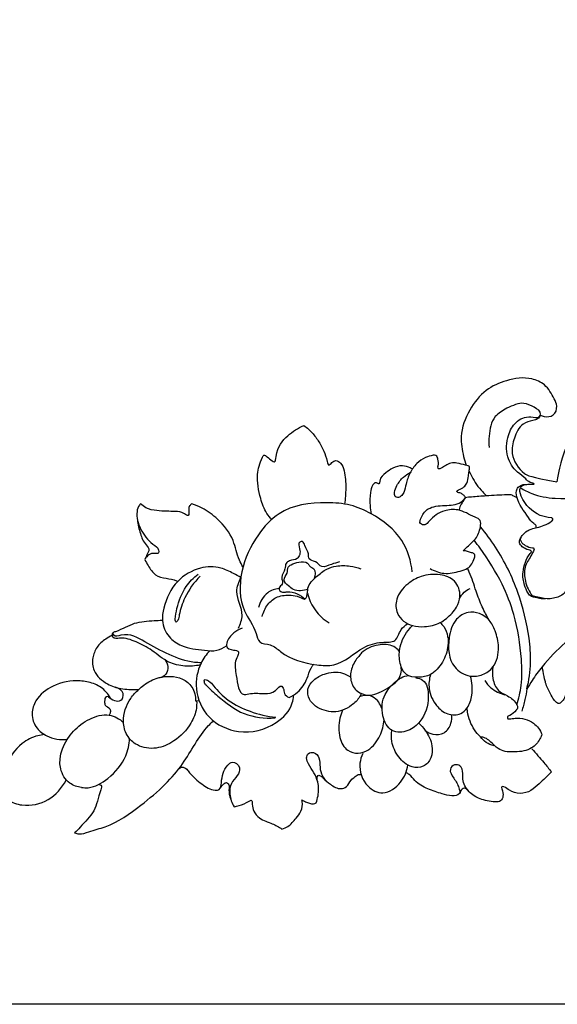
# Model space of a CAD drawing. Units: millimetres. Extents: x 1614 to 2954, y 1096 to 2560.
# Drawn here: x 1922 to 2062, y 2170 to 2425 of the extents above; entities that cross this region are included whole.
import ezdxf

# ---------------------------------------------------------------- set-up
doc = ezdxf.new("R2010")
doc.units = ezdxf.units.MM
doc.layers.add('Default', color=7, linetype='Continuous', true_color=0xffffff)
doc.styles.add('Arial', font='arial.ttf')
doc.dimstyles.new('Dimension Style 01', dxfattribs={"dimtxt": 10, "dimasz": 7, "dimexe": 0.5, "dimexo": 0.5, "dimgap": 0.25, "dimtad": 1, "dimtoh": 1, "dimdec": 0, "dimzin": 1, "dimdsep": 46, "dimtxsty": 'Arial', "dimcen": 0.5, "dimazin": 0, "dimtfac": 1, "dimtdec": 4, "dimtix": 1, "dimtmove": 1, "dimatfit": 3, "dimfxl": 1, "dimtolj": 1, "dimtzin": 1, "dimarcsym": 0})

# ---------------------------------------------------------------- blocks, each defined once
blk = doc.blocks.new('*D44')
at = {"layer": 'Default', "color": 0, "lineweight": -2, "transparency": 16777216}
for p, q in [((1918.27, 2227.98), (1918.27, 2473.8)), ((2553.33, 2227.93), (2553.33, 2473.8)), ((1925.27, 2473.3), (2546.33, 2473.3))]:
    blk.add_line(p, q, dxfattribs=at)
at = {"layer": 'Default', "color": 0, "transparency": 16777216}
for points in [[(1925.27, 2474.47), (1925.27, 2472.14), (1918.27, 2473.3)], [(2546.33, 2474.47), (2546.33, 2472.14), (2553.33, 2473.3)]]:
    blk.add_solid(points, dxfattribs=at)
at = {"layer": 'Defpoints', "color": 0, "transparency": 16777216}
for p in [(2553.33, 2473.3), (1918.27, 2227.48), (2553.33, 2227.43)]:
    blk.add_point(p, dxfattribs=at)
at = {"layer": 'Default', "color": 0, "transparency": 16777216, "insert": (2235.8, 2478.66), "char_height": 10, "attachment_point": 5, "style": 'Arial'}
blk.add_mtext('\\A1;635', dxfattribs=at)
blk = doc.blocks.new('*D45')
at = {"layer": 'Default', "color": 0, "lineweight": -2, "transparency": 16777216}
for p, q in [((2235.36, 2444.46), (1881.36, 2444.46)), ((1881.86, 2176.52), (1881.86, 2437.46)), ((2234.46, 2169.52), (1881.36, 2169.52))]:
    blk.add_line(p, q, dxfattribs=at)
at = {"layer": 'Default', "color": 0, "transparency": 16777216}
for points in [[(1880.69, 2437.46), (1883.02, 2437.46), (1881.86, 2444.46)], [(1880.69, 2176.52), (1883.02, 2176.52), (1881.86, 2169.52)]]:
    blk.add_solid(points, dxfattribs=at)
at = {"layer": 'Defpoints', "color": 0, "transparency": 16777216}
for p in [(1881.86, 2444.46), (2235.86, 2444.46), (2234.96, 2169.52)]:
    blk.add_point(p, dxfattribs=at)
at = {"layer": 'Default', "color": 0, "transparency": 16777216, "insert": (1876.5, 2306.99), "char_height": 10, "attachment_point": 5, "rotation": 90, "style": 'Arial'}
blk.add_mtext('\\A1;275', dxfattribs=at)
blk = doc.blocks.new('A$C6F276A0C')
at = {"layer": 'Default'}
for points, knots in [([(139.6, 153.54), (139.91, 153.38), (140.98, 153), (143.32, 153.1), (144.17, 155.79), (142.87, 158.48), (141.17, 161.51), (136.47, 163.62), (130.95, 162.84), (125.01, 160.17), (120.84, 154.84), (118.56, 148.62), (119.41, 143.63), (120.08, 141.19), (120.34, 140.44)], [0, 0, 0, 0, 1.045672, 3.456272, 5.932298, 7.915775, 12.350266, 15.966008, 22.560092, 28.402749, 35.057876, 42.284268, 47.500289, 49.880005, 49.880005, 49.880005, 49.880005]), ([(233.08, 107.83), (231.93, 110.65), (228.96, 117.43), (223.13, 130.02), (213.18, 143.96), (199.78, 154.79), (187.37, 159.07), (176.23, 161.64), (164.34, 160.52), (151.27, 154.97), (145.75, 144.97), (144.34, 138.99), (143.87, 136.1)], [0, 0, 0, 0, 9.121473, 22.171523, 41.479475, 59.955343, 72.608567, 80.478821, 94.017044, 107.812507, 121.072827, 126.217482, 126.217482, 126.217482, 126.217482]), ([(138, 118.48), (138.03, 118.57), (138.06, 118.88), (136.93, 118.81), (135.91, 119.35), (134.74, 120.19), (134.34, 121.29), (135.04, 122.35), (135.95, 123.29), (137.34, 123.93), (138.9, 124.2), (140.69, 124.84), (142.07, 125.47), (142.9, 126.16), (142.81, 126.73), (141.46, 126.86), (138.17, 127.48), (135.19, 130.56), (133.95, 134.32), (135.35, 135.48), (136.35, 135.49), (138.61, 135.54), (136.59, 135.97), (135.65, 137.22), (132.97, 138.89), (130.58, 142.78), (130.79, 147.81), (133.04, 151.97), (136.35, 153.5), (139.11, 152.58), (140.08, 154.38), (137.71, 155.73), (134.91, 157.14), (131.11, 155.46), (127.08, 153.14), (126.22, 148.78), (126.21, 146.07), (126.33, 145.09)], [0, 0, 0, 0, 0.292664, 0.709736, 2.63561, 4.084721, 4.839958, 5.846444, 7.585767, 8.797303, 10.328027, 12.323914, 14.466678, 14.917334, 15.405296, 15.745065, 18.635041, 25.650869, 27.828539, 28.674333, 30.520469, 31.64592, 32.733498, 34.222796, 36.943652, 41.69415, 47.27508, 51.205974, 55.252223, 57.496307, 58.141427, 60.585619, 63.431353, 68.018538, 71.746166, 77.038957, 79.999161, 79.999161, 79.999161, 79.999161]), ([(139.6, 153.54), (139.46, 153.16), (138.98, 152.36), (137.18, 152.06), (134.44, 151.23), (132.68, 147.61), (131.71, 142.8), (134.4, 138.71), (137, 137.37), (143.87, 136.1)], [0, 0, 0, 0, 1.236419, 2.500049, 5.234354, 9.489661, 13.584635, 19.615721, 22.297165, 22.297165, 22.297165, 22.297165]), ([(69.86, 126.28), (69.38, 126.78), (68.05, 128.43), (66.64, 132.41), (65.71, 137.7), (66.77, 141.07), (67.76, 143.37), (68.97, 142.45), (69.52, 141.85), (70.81, 141.04), (71.12, 145.17), (73.42, 147.89), (76.63, 150.21), (78.16, 150.82)], [0, 0, 0, 0, 2.078629, 6.268487, 12.589775, 17.216456, 17.870882, 18.827285, 20.487626, 21.091971, 22.560168, 28.76639, 33.67846, 33.67846, 33.67846, 33.67846]), ([(78.16, 150.82), (79.03, 150.19), (80.59, 148.83), (82.81, 145.52), (83.81, 143.39), (84.59, 140.06), (85.47, 141.34), (86.55, 141.88), (88.11, 140.91), (88.93, 138.24), (89.14, 134.61), (88.95, 131.69), (88.74, 130.33)], [0, 0, 0, 0, 3.217654, 6.207602, 11.375525, 12.403018, 13.402997, 14.583742, 15.964842, 18.12637, 22.720248, 26.850602, 26.850602, 26.850602, 26.850602]), ([(120.14, 132.08), (120.01, 132.3), (119.65, 132.71), (118.96, 133.29), (118.13, 133.23), (117.83, 133.81), (118.84, 134.18), (119.68, 134.6), (120.73, 135.95), (120.85, 137.45), (121.07, 138.85), (121.23, 139.65), (121.19, 140.21), (120.73, 140.38), (119.69, 140.59), (118.19, 141), (116.38, 141.16), (114.99, 140.41), (114.13, 139.81), (113.26, 139.36), (112.93, 139.81), (113.17, 140.69), (113.13, 141.74), (112.71, 143.12), (111.25, 143.01), (109.56, 142.44), (107.31, 140.95), (105.62, 138.47), (104.68, 135.84), (104.38, 133.64), (103.53, 132.4), (102.61, 131.92), (101.67, 132.34), (101.69, 133.75), (102.41, 135.46), (103.78, 137.35), (105.16, 138.22), (105.79, 138.52)], [0, 0, 0, 0, 0.757228, 1.630846, 2.642156, 2.814303, 3.35086, 4.944724, 6.194397, 8.118949, 9.340698, 10.442873, 10.587188, 10.960037, 11.680977, 13.953945, 15.497443, 16.999183, 18.394338, 19.062799, 19.268679, 19.901114, 21.573384, 22.700018, 23.430081, 25.491449, 28.249744, 31.246311, 34.320895, 36.555931, 37.781091, 38.712356, 39.399223, 40.441241, 42.363142, 45.124028, 47.190126, 47.190126, 47.190126, 47.190126]), ([(106.34, 139.49), (106.16, 139.59), (105.37, 140), (103.62, 140.54), (101.3, 139.87), (99.32, 138.36), (97.87, 137.29), (97.84, 135.51), (97.24, 135.72), (96.68, 136.09), (95.74, 134.93), (95.31, 132.93), (95.26, 130.32), (95.5, 128.49), (95.62, 127.83)], [0, 0, 0, 0, 0.605706, 2.688232, 5.294554, 7.431235, 10.117947, 10.845088, 11.114152, 11.777529, 12.663511, 14.723435, 18.221934, 20.255628, 20.255628, 20.255628, 20.255628]), ([(121.08, 138.88), (121.32, 138.41), (121.95, 137.26), (122.93, 135.32), (124.36, 133.8), (125.25, 132.85), (125.56, 132.53)], [0, 0, 0, 0, 1.586263, 3.93317, 6.460879, 7.80559, 7.80559, 7.80559, 7.80559]), ([(138.5, 124.14), (138.55, 124.31), (138.61, 124.83), (137.44, 125.46), (135.82, 127.98), (133.55, 130.65), (133.21, 134.06), (134.44, 135.32), (135.5, 135.52), (136.13, 135.46)], [0, 0, 0, 0, 0.52299, 1.38201, 3.505391, 9.625367, 11.684673, 12.736377, 14.630938, 14.630938, 14.630938, 14.630938]), ([(134.4, 134.56), (135.35, 133.99), (138.2, 132.56), (145.27, 131.25), (152.71, 132.46), (158.03, 133.11), (159.52, 133.34)], [0, 0, 0, 0, 3.2895, 9.509928, 21.115979, 25.608174, 25.608174, 25.608174, 25.608174]), ([(106.34, 112.65), (106.02, 115.5), (104.09, 121.96), (97.17, 127.33), (90.2, 130.41), (81.97, 130.97), (72.49, 129.75), (65.42, 121.71), (61.34, 113.14), (61.4, 103.09), (65.58, 98.31), (66.36, 93.81), (69.8, 94), (73.7, 90.15), (79.6, 88.51), (87.62, 87.92), (92.4, 92.79), (97.74, 94.57), (102.31, 94.08), (103.02, 97.59), (104.5, 98.72), (105.1, 99.17)], [0, 0, 0, 0, 8.580646, 19.200855, 25.0061, 31.180576, 43.858613, 51.513745, 62.095012, 72.202175, 78.855138, 81.251892, 84.051072, 87.261455, 97.262201, 101.689391, 110.581694, 115.601485, 118.936294, 122.17175, 124.426398, 124.426398, 124.426398, 124.426398]), ([(119.58, 118.17), (119.93, 118.51), (120.97, 119.56), (123.06, 121.26), (123.98, 123.72), (124.29, 126.22), (121.47, 127.35), (118.8, 129.13), (114.15, 128.77), (111.42, 126.88), (109.86, 124.73), (107.96, 125.12), (108.84, 127.47), (110.63, 129.71), (114.74, 130.02), (118.41, 130.04), (119.81, 131.6), (120.14, 132.08)], [0, 0, 0, 0, 1.451933, 4.444855, 7.80612, 9.433404, 10.980279, 15.844985, 19.26334, 24.090245, 25.540744, 26.718335, 28.401472, 31.213164, 35.588386, 39.807227, 41.563757, 41.563757, 41.563757, 41.563757]), ([(120.14, 132.08), (119.83, 131.62), (119.32, 130.69), (118.58, 129.59), (118.5, 128.86), (118.49, 128.66)], [0, 0, 0, 0, 1.659744, 3.227857, 3.828554, 3.828554, 3.828554, 3.828554]), ([(120.14, 132.08), (120.67, 132.15), (122.47, 132.35), (125.18, 132.5), (128.28, 132.73), (130.38, 132.81), (131.99, 132.89), (132.76, 132.36), (133.3, 132.15), (133.53, 132.05)], [0, 0, 0, 0, 1.584807, 5.428811, 8.128159, 10.853491, 11.819572, 12.796671, 13.556505, 13.556505, 13.556505, 13.556505]), ([(35.77, 130.38), (35.65, 130.27), (35.13, 129.73), (34.45, 127.42), (35.59, 123.55), (37.98, 120.35), (40.47, 118.95), (40.53, 117.25), (38.81, 117.68), (37.6, 116.99), (37.01, 116.22), (36.83, 115.85)], [0, 0, 0, 0, 0.467277, 2.222365, 6.841415, 11.933117, 14.100373, 14.723316, 16.13175, 17.737033, 18.947077, 18.947077, 18.947077, 18.947077]), ([(49.07, 130.38), (48.84, 130.24), (48.05, 129.62), (48.45, 128.49), (48.17, 127.01), (46.61, 128.37), (44.12, 128.45), (40.6, 128.43), (37.44, 129.03), (36.18, 129.99), (35.77, 130.38)], [0, 0, 0, 0, 0.785185, 2.718514, 3.284692, 4.409329, 6.801167, 11.585056, 14.569058, 16.241725, 16.241725, 16.241725, 16.241725]), ([(62.35, 113.95), (62.01, 114.53), (60.81, 116.68), (60.07, 121.49), (56.36, 126.13), (52.43, 129.13), (49.99, 130.1), (49.07, 130.38)], [0, 0, 0, 0, 2.01181, 7.330639, 14.209247, 19.138267, 22.017902, 22.017902, 22.017902, 22.017902]), ([(34.92, 126.25), (35.03, 125.03), (35.61, 122.7), (36.6, 120.17), (38.17, 118.58), (37.49, 117.36), (37.24, 116.67), (37.01, 116.22)], [0, 0, 0, 0, 3.665257, 6.987497, 8.517147, 9.307698, 10.807934, 10.807934, 10.807934, 10.807934]), ([(136.11, 82.18), (136.67, 84.44), (137.33, 88.86), (136.6, 97.37), (134.09, 107.7), (129.38, 117.41), (125.44, 122.73), (124.03, 124.42)], [0, 0, 0, 0, 6.971631, 13.232865, 25.474062, 38.614613, 45.231565, 45.231565, 45.231565, 45.231565]), ([(87.4, 115.25), (86.72, 115.02), (85.27, 114.75), (82.78, 113.38), (81.48, 115.55), (79.31, 115.66), (79.47, 117.84), (78.5, 118.98), (78.1, 120.74), (76.57, 120.41), (77.11, 118.66), (77.27, 117.24), (76.29, 115.75), (74.73, 115.79), (73.26, 114.9), (73.49, 113.05), (71.88, 111.57), (73.09, 109.47), (71.59, 108.74), (71.91, 107.57), (72.9, 107.32), (74.39, 107.59), (76.45, 107.09), (77.88, 106.14), (78.47, 105.58)], [0, 0, 0, 0, 2.149248, 4.70661, 6.81525, 8.547797, 9.862006, 12.219437, 13.447806, 14.104911, 15.920799, 17.396546, 18.590197, 20.660628, 21.761205, 23.201965, 25.576567, 27.365986, 28.590118, 29.350535, 30.343713, 31.298573, 33.932917, 36.371125, 36.371125, 36.371125, 36.371125]), ([(133.51, 78.01), (134.03, 79.66), (134.92, 83.6), (134.76, 91.59), (133.33, 100.55), (129.62, 110.36), (125.6, 116.51), (122.99, 120.18), (122.5, 120.85)], [0, 0, 0, 0, 5.191093, 11.984483, 23.801181, 32.209089, 43.19014, 45.677893, 45.677893, 45.677893, 45.677893]), ([(140.96, 105.66), (140.57, 105.63), (139.66, 105.6), (138.49, 106.02), (137.17, 106.12), (136.16, 107.42), (135.28, 109.52), (134.87, 112.35), (135.7, 115.22), (136.34, 116.84), (137.43, 117.86), (137.03, 118.27), (136.14, 118.46), (135.03, 119.02), (133.83, 120.3), (134.35, 121.41), (134.71, 121.84)], [0, 0, 0, 0, 1.164392, 2.682815, 3.716246, 4.951412, 7.243406, 10.64219, 13.265138, 15.865315, 16.470177, 16.7213, 17.380068, 19.177641, 20.442375, 22.124864, 22.124864, 22.124864, 22.124864]), ([(110.95, 113.56), (112.05, 112.9), (114.71, 111.86), (118.06, 112.64), (121.2, 113.59), (122.31, 115.41), (122.72, 117.38), (121.2, 117.82), (120.32, 118.13), (119.58, 118.17)], [0, 0, 0, 0, 3.826983, 8.101586, 10.087763, 13.348423, 14.294868, 15.163442, 17.361795, 17.361795, 17.361795, 17.361795]), ([(138, 118.48), (137.71, 117.92), (136.96, 116.38), (135.22, 113.89), (135.56, 109.95), (136.67, 107.51), (137.52, 106.36)], [0, 0, 0, 0, 1.884082, 5.159522, 8.765402, 13.064246, 13.064246, 13.064246, 13.064246]), ([(36.83, 115.85), (37.1, 115.33), (37.93, 113.96), (39.37, 111.61), (42.36, 110.9), (44.43, 110.81), (45.3, 110.25), (45.39, 110.19)], [0, 0, 0, 0, 1.75101, 4.850064, 7.763217, 10.523284, 10.847912, 10.847912, 10.847912, 10.847912]), ([(79.21, 108.16), (78.07, 107.7), (75.92, 107.48), (74.16, 109.03), (72.42, 110.56), (74.1, 112.15), (73.83, 113.79), (75.18, 114.81), (76.78, 115.28), (78.97, 115.47), (79.66, 114.02), (81.34, 113.45), (81.15, 111.71), (80.87, 110.9)], [0, 0, 0, 0, 3.690616, 5.362947, 7.274894, 9.228636, 10.765846, 11.723177, 13.871546, 16.132413, 17.030154, 18.327358, 20.883242, 20.883242, 20.883242, 20.883242]), ([(160.99, 115.89), (160.73, 115.76), (159.81, 115.19), (159.35, 113.8), (158.73, 112.21), (157.02, 112.36), (155.48, 114), (154.52, 115.41), (154.5, 117.45), (153.37, 116.32), (153.3, 114.89), (154.02, 113.13), (154.02, 110.95), (152.87, 109.34), (151.67, 108.24), (150.75, 108.3), (149.88, 109.11), (149.16, 110.14), (148.79, 111.42), (147.81, 111.69), (147.23, 110.52), (146.97, 109), (145.78, 106.68), (142.97, 105.55), (140.26, 105.65), (138.5, 106.24), (137.73, 106.34), (137.52, 106.36)], [0, 0, 0, 0, 0.863205, 3.124525, 4.415856, 5.187689, 7.712333, 10.589299, 11.277939, 11.880651, 13.922273, 15.697717, 17.440743, 20.192136, 21.429002, 22.019117, 22.754213, 24.851905, 25.796118, 26.577834, 27.139926, 29.287155, 31.451461, 34.534669, 37.721131, 39.436666, 40.046572, 40.046572, 40.046572, 40.046572]), ([(61.84, 111.2), (61.2, 111.56), (59.47, 112.43), (56.16, 114.18), (50.65, 113.97), (44.57, 110.47), (41.98, 104.74), (41.09, 99.54), (42.73, 95.64), (46.93, 92.85), (51.37, 92.32), (55.47, 91.9), (57.33, 92.86), (58.06, 93.4)], [0, 0, 0, 0, 2.193978, 5.806566, 11.060244, 17.891729, 25.739478, 28.987983, 33.480475, 37.446756, 43.511587, 46.769821, 49.492179, 49.492179, 49.492179, 49.492179]), ([(67.36, 101.02), (67.61, 102.15), (68.55, 104.23), (71.28, 106.56), (74.5, 106.64), (76.74, 106.41), (78.44, 105.24), (79.2, 106.8), (78.93, 109.03), (81.41, 111.43), (83.82, 113.46), (86.93, 114.38), (89.96, 114.33), (92.07, 113.79), (92.95, 113.46)], [0, 0, 0, 0, 3.458634, 6.626794, 10.212247, 12.417667, 13.975021, 14.69015, 16.870044, 20.618017, 23.935092, 26.439248, 30.093522, 32.900203, 32.900203, 32.900203, 32.900203]), ([(126.29, 100.09), (125.64, 101.2), (124.37, 103.66), (122.77, 107.9), (121.75, 111.37), (120.82, 113.29), (120.66, 113.61)], [0, 0, 0, 0, 3.856316, 8.274478, 13.550007, 14.639703, 14.639703, 14.639703, 14.639703]), ([(44.74, 100.32), (44.83, 101.26), (45.35, 104.22), (46.93, 108.59), (49.53, 111.15), (50.74, 112.05)], [0, 0, 0, 0, 2.833995, 8.992187, 13.513295, 13.513295, 13.513295, 13.513295]), ([(51.22, 111.56), (49.61, 109.91), (47.4, 106.77), (45.85, 102.38), (45.7, 100.39), (44.92, 99.27), (44.76, 100.06), (44.74, 100.32)], [0, 0, 0, 0, 6.893335, 11.520204, 13.086639, 13.630451, 14.418329, 14.418329, 14.418329, 14.418329]), ([(61.18, 98.01), (61.66, 99.06), (62.93, 102.32), (59.93, 106.69), (61.28, 110.06), (61.84, 111.2)], [0, 0, 0, 0, 3.454744, 9.809173, 13.593019, 13.593019, 13.593019, 13.593019]), ([(118.73, 106.29), (118.68, 105.3), (117.9, 103.04), (115.76, 100.89), (112.99, 98.95), (109.88, 98.29), (105.74, 98.41), (102.05, 101.16), (101.94, 106.12), (104.77, 109.55), (108.83, 111.84), (113.28, 112.3), (117.74, 110.69), (118.79, 107.71), (118.73, 106.29)], [0, 0, 0, 0, 2.92658, 6.908909, 8.880277, 12.994523, 16.122205, 21.201226, 24.833003, 29.703313, 33.720999, 38.612803, 42.721281, 46.886609, 46.886609, 46.886609, 46.886609]), ([(71.68, 108.34), (70.65, 108.2), (68.09, 107.35), (66.76, 104.83), (66.4, 103.36)], [0, 0, 0, 0, 3.093715, 7.636937, 7.636937, 7.636937, 7.636937]), ([(118.61, 105.67), (118.89, 106.3), (119.66, 107.42), (120.8, 108.12), (121.37, 108.36)], [0, 0, 0, 0, 2.072361, 3.93038, 3.93038, 3.93038, 3.93038]), ([(79.15, 107.11), (79.31, 106.36), (80.26, 103.25), (82.64, 100.68), (84.71, 99.35)], [0, 0, 0, 0, 2.304871, 9.682926, 9.682926, 9.682926, 9.682926]), ([(126.29, 100.09), (127.01, 99.28), (128.1, 97.01), (129.09, 92.82), (128.15, 88.14), (124.74, 85.65), (120.86, 85.15), (115.86, 88.17), (115.38, 94.75), (117.04, 100.15), (121.43, 103.04), (124.96, 101.57), (126.29, 100.09)], [0, 0, 0, 0, 3.177243, 7.44182, 12.860971, 16.184121, 19.431966, 24.097295, 31.812495, 37.005997, 40.461786, 46.284706, 46.284706, 46.284706, 46.284706]), ([(51.5, 89), (50.92, 89.01), (48.04, 89.13), (43.02, 91.05), (37.03, 94.21), (32.64, 97.08), (28.87, 95.57), (28.51, 96.92), (31.05, 97.69), (33.89, 99.64), (38.31, 99.91), (40.7, 100.05), (41.41, 100.06)], [0, 0, 0, 0, 1.754494, 8.608806, 15.716812, 22.18971, 24.03425, 24.638814, 25.386864, 30.714931, 35.827409, 37.953281, 37.953281, 37.953281, 37.953281]), ([(62.13, 98.01), (61.35, 97.72), (59.71, 96.73), (58.25, 95.03), (57.9, 92.86), (59.52, 92.24), (61.35, 92.17), (60.99, 90.68), (60.02, 88.88), (60.73, 85.45), (61.24, 80.1), (65.08, 81.26), (67.75, 80.8), (70.56, 81.11), (72.09, 83.38), (73.09, 82.15), (72.86, 80.84), (73.84, 80.16), (74.31, 79.93)], [0, 0, 0, 0, 2.47655, 5.688401, 6.425684, 8.553713, 9.906272, 10.616721, 12.433277, 16.186469, 21.530296, 23.143093, 26.893136, 29.72254, 31.700553, 32.310686, 33.757662, 35.325002, 35.325002, 35.325002, 35.325002]), ([(115.69, 94.66), (115.66, 93.12), (115, 90.04), (112.89, 87.21), (110.47, 85.47), (107.95, 85.04), (104.26, 85.54), (102.82, 89.37), (103.01, 93.66), (104.59, 96.96), (106.16, 98.43), (106.43, 98.66)], [0, 0, 0, 0, 4.628634, 9.146276, 10.194209, 13.489504, 16.60239, 20.374272, 24.167054, 29.59455, 30.621694, 30.621694, 30.621694, 30.621694]), ([(113.54, 99.44), (113.89, 99.15), (114.89, 98.14), (115.46, 96.37), (115.66, 95.06), (115.69, 94.66)], [0, 0, 0, 0, 1.374996, 4.16879, 5.35649, 5.35649, 5.35649, 5.35649]), ([(28.32, 96.09), (27.76, 95.83), (26.32, 94.99), (24.25, 93.21), (23.11, 90.19), (23.41, 86.25), (26.72, 83.41), (30.78, 82.02), (33.6, 82.02), (35.16, 82.06), (35.31, 82.06)], [0, 0, 0, 0, 1.862184, 4.979587, 7.956652, 11.202491, 16.172554, 19.817432, 24.017229, 24.480529, 24.480529, 24.480529, 24.480529]), ([(51.23, 88.41), (49.94, 88.13), (47.16, 87.94), (42.58, 88.93), (39.01, 92.24), (34.68, 94.48), (31.42, 95.68), (28.7, 95.17), (28.26, 96.25), (28.51, 96.65), (28.67, 96.8)], [0, 0, 0, 0, 3.96285, 8.262305, 13.570927, 18.25286, 22.636534, 24.39062, 24.990235, 25.646466, 25.646466, 25.646466, 25.646466]), ([(149.81, 97.02), (148.52, 96.14), (144.98, 93.44), (140.86, 89.11), (137.75, 84.91), (136.53, 82.91), (136.11, 82.18)], [0, 0, 0, 0, 4.671048, 13.301062, 17.769851, 20.308739, 20.308739, 20.308739, 20.308739]), ([(53.73, 92.13), (52.83, 91.17), (50.72, 88.2), (49.52, 81.73), (52.91, 74.01), (61.62, 69.94), (70.4, 72.02), (75, 76.93), (75.47, 79.78), (75.51, 80.43)], [0, 0, 0, 0, 3.947067, 10.708552, 18.760035, 27.270246, 37.315114, 43.891497, 45.842142, 45.842142, 45.842142, 45.842142]), ([(102.98, 91.95), (102.57, 92.45), (101.02, 93.84), (97.15, 93.85), (93.91, 92.52), (92.66, 90.97), (92.43, 90.66)], [0, 0, 0, 0, 1.925521, 5.978594, 10.72279, 11.886292, 11.886292, 11.886292, 11.886292]), ([(42.03, 89.81), (42.44, 89.29), (43.02, 88.02), (42.61, 86.13), (41.7, 85.45), (41.32, 85.27)], [0, 0, 0, 0, 1.988801, 3.964882, 5.227873, 5.227873, 5.227873, 5.227873]), ([(92.43, 90.66), (91.66, 89.82), (90.46, 87.84), (90.04, 84.37), (91.72, 81.31), (95.53, 80.08), (99.66, 82.02), (103.56, 84.74), (103.52, 87.45), (103.43, 88.13)], [0, 0, 0, 0, 3.405411, 6.736628, 10.057761, 12.949458, 17.775416, 23.383238, 25.443605, 25.443605, 25.443605, 25.443605]), ([(74.31, 79.93), (75.1, 80.27), (77.15, 81.5), (79.02, 84.39), (79.67, 87.02), (80.39, 88.18), (80.66, 88.48), (80.76, 88.58)], [0, 0, 0, 0, 2.580818, 7.021301, 9.839583, 10.655212, 11.066158, 11.066158, 11.066158, 11.066158]), ([(127.28, 87.9), (127.1, 86.91), (127.1, 84.75), (128.3, 81.62), (131.37, 80.39), (133.18, 78.91), (133.82, 77.26), (133.01, 76.19), (132.21, 75.43), (130.93, 74.98), (131.09, 74.32), (131.97, 74.36), (134.08, 74.85), (137.84, 73.92), (139.54, 71.46), (140.03, 70.36)], [0, 0, 0, 0, 2.99791, 6.443683, 9.15107, 12.529346, 13.280674, 14.02915, 16.193435, 16.956728, 17.360175, 17.717895, 19.285247, 24.232099, 27.830016, 27.830016, 27.830016, 27.830016]), ([(146.6, 81.55), (146.54, 81.43), (146.22, 80.74), (145.94, 79.61), (145.11, 78.83), (144.58, 78.23), (143.72, 78.53), (143.04, 79.52), (141.95, 81.26), (141.14, 83.08), (140.58, 85.3), (140.31, 86.71), (140.11, 87.78), (140.08, 87.96)], [0, 0, 0, 0, 0.413208, 2.26736, 3.288121, 3.919228, 4.382029, 5.719566, 7.437902, 10.574181, 11.605946, 14.315034, 14.859531, 14.859531, 14.859531, 14.859531]), ([(35.31, 82.06), (35.71, 82.45), (37.21, 83.72), (39.29, 84.85), (40.99, 85.21), (41.32, 85.27)], [0, 0, 0, 0, 1.682121, 5.872124, 6.875519, 6.875519, 6.875519, 6.875519]), ([(41.32, 85.27), (42.05, 85.42), (43.86, 85.55), (46.74, 84.96), (49.51, 82.73), (50.07, 80.29), (50.06, 79.05)], [0, 0, 0, 0, 2.227295, 5.389672, 8.604099, 12.314948, 12.314948, 12.314948, 12.314948]), ([(52.84, 83.05), (52.58, 83.29), (52.3, 83.74), (52.29, 84.84), (53.9, 84.12), (55.24, 82.13), (58.68, 78.72), (64.27, 76.07), (68.63, 75.03), (70.92, 74.79)], [0, 0, 0, 0, 1.069363, 1.586835, 2.643811, 4.498963, 9.79981, 16.169469, 23.045045, 23.045045, 23.045045, 23.045045]), ([(93.03, 80.97), (92.93, 80.67), (92.41, 79.43), (90.67, 77.93), (87.7, 76.03), (83.33, 76.15), (79.52, 78.57), (78.88, 82.26), (80.7, 84.76), (83.89, 86.41), (87.51, 86.81), (89.63, 85.73), (90.25, 85.31)], [0, 0, 0, 0, 0.947977, 3.976411, 6.630299, 11.40041, 16.203895, 18.828268, 21.610912, 24.777887, 29.509935, 31.751928, 31.751928, 31.751928, 31.751928]), ([(107.26, 85.08), (107.87, 85), (110.1, 84.38), (110.96, 79.14), (109.32, 74.19), (105.4, 70.91), (100.49, 70.58), (98.12, 75.55), (98.57, 80.49), (101.25, 83.45), (103.35, 85.22), (104.76, 85.61), (105.47, 85.69)], [0, 0, 0, 0, 1.82394, 6.406562, 13.209184, 17.118223, 21.226364, 25.765765, 31.347434, 35.278611, 37.366251, 39.504276, 39.504276, 39.504276, 39.504276]), ([(111.07, 85.94), (110.72, 84.76), (110.39, 81.84), (112.13, 77.95), (115.27, 75.35), (118.76, 75.22), (121.04, 77.5), (122.1, 80.98), (121.93, 83.88), (121.48, 85.45)], [0, 0, 0, 0, 3.704032, 8.494931, 12.097453, 15.509931, 17.721446, 21.235788, 26.132796, 26.132796, 26.132796, 26.132796]), ([(27.95, 79.69), (27.87, 79.87), (27.51, 80.62), (26.19, 82.16), (23.59, 83.78), (18.86, 84.61), (13.22, 83.59), (8.65, 80.01), (7.13, 75.59), (8.4, 71.91), (11.91, 69.36), (14.9, 68.84), (16.7, 68.98)], [0, 0, 0, 0, 0.595141, 2.473989, 5.975613, 9.519739, 16.652095, 22.524896, 25.966735, 29.990956, 33.188306, 38.586017, 38.586017, 38.586017, 38.586017]), ([(27.44, 80.12), (27.86, 79.7), (28.83, 79.11), (30.93, 78.79), (31.7, 81.45), (30.07, 82.34), (29.26, 82.62)], [0, 0, 0, 0, 1.776317, 3.471785, 5.29899, 7.878049, 7.878049, 7.878049, 7.878049]), ([(50.32, 78.97), (50.35, 78.36), (50.27, 76.37), (48.74, 72.42), (45.04, 68.58), (39.91, 66.3), (35.08, 66.95), (31.94, 69.93), (30.85, 74.55), (32.36, 79.01), (34.51, 81.38), (35.31, 82.06)], [0, 0, 0, 0, 1.831394, 5.928992, 12.346702, 17.307622, 22.252208, 25.950017, 29.555391, 35.910974, 39.067012, 39.067012, 39.067012, 39.067012]), ([(52.84, 83.05), (53.79, 82.09), (56.85, 79.38), (62.31, 75.04), (67.99, 74.45), (70.68, 74.62)], [0, 0, 0, 0, 4.049268, 12.272248, 20.321401, 20.321401, 20.321401, 20.321401]), ([(125.15, 84.33), (125.6, 83.65), (127.01, 81.97), (129.06, 80.99), (130.37, 80.67)], [0, 0, 0, 0, 2.435919, 6.477811, 6.477811, 6.477811, 6.477811]), ([(136.11, 82.18), (135.98, 81.24), (135.62, 79.27), (135.1, 77.34), (134.77, 76.34)], [0, 0, 0, 0, 2.828379, 5.983892, 5.983892, 5.983892, 5.983892]), ([(27.44, 80.12), (27.25, 80.17), (26.51, 80.27), (26.4, 78.98), (26.41, 77.66), (27.89, 77.28), (27.96, 76.07), (27.75, 75.54), (27.61, 75.33)], [0, 0, 0, 0, 0.573191, 1.896295, 2.854133, 4.409799, 5.339392, 6.088399, 6.088399, 6.088399, 6.088399]), ([(98.41, 77.11), (98.23, 77.67), (97.63, 78.85), (96.25, 80.25), (94.35, 80.62), (93.19, 80.35), (92.65, 80.1)], [0, 0, 0, 0, 1.781544, 3.932001, 5.587473, 7.375269, 7.375269, 7.375269, 7.375269]), ([(124.06, 69.65), (123.48, 70.21), (121.86, 72.13), (120.81, 74.89), (120.61, 76.9), (120.59, 77.24)], [0, 0, 0, 0, 2.419481, 7.467473, 8.480864, 8.480864, 8.480864, 8.480864]), ([(20.42, 56.5), (19.34, 56.63), (16.76, 57.47), (13.44, 63.17), (16.82, 70.43), (22.28, 74.53), (27.35, 76.03), (30.28, 74.38), (31.33, 73.48)], [0, 0, 0, 0, 3.247985, 7.678736, 17.959116, 23.227623, 28.404555, 32.553172, 32.553172, 32.553172, 32.553172]), ([(88.23, 76.6), (87.93, 75.94), (87.15, 73.65), (87.09, 69.86), (88.97, 65.98), (92.27, 65.15), (95.66, 66.31), (98.09, 69.74), (98.92, 72.72), (99.03, 74.15)], [0, 0, 0, 0, 2.157365, 7.211685, 11.088878, 13.903654, 16.541532, 21.406302, 25.712547, 25.712547, 25.712547, 25.712547]), ([(109.72, 71.33), (110.29, 70.9), (111.85, 70.13), (114.87, 70.35), (116.52, 72.93), (116.65, 74.71), (116.56, 75.45)], [0, 0, 0, 0, 2.133639, 5.095904, 8.102029, 10.348556, 10.348556, 10.348556, 10.348556]), ([(18.63, 44.67), (18.99, 44.52), (20.25, 44.16), (22.92, 45.25), (28.68, 46.58), (35.31, 51.3), (41.95, 56.88), (47.99, 63.81), (50.93, 70.21), (54.19, 73.41), (54.59, 73.79)], [0, 0, 0, 0, 1.157138, 3.786392, 8.247741, 18.999526, 27.392349, 34.365018, 46.341758, 47.993625, 47.993625, 47.993625, 47.993625]), ([(108.03, 73.27), (108.66, 72.69), (110.18, 70.93), (111.69, 67.81), (111.5, 64.18), (109.38, 61.61), (105.63, 61.62), (102.5, 64.3), (100.89, 67.94), (100.89, 70.4), (101.03, 71.33)], [0, 0, 0, 0, 2.573893, 6.933083, 10.001934, 13.014972, 15.868526, 20.177901, 24.596576, 27.406879, 27.406879, 27.406879, 27.406879]), ([(10.81, 70.26), (10.21, 70.21), (8.13, 69.89), (3.91, 67.68), (0.4, 62.55), (-0.33, 57.06), (1.19, 52.81), (6.07, 51.38), (12.09, 52.65), (15.32, 56.38), (16.38, 58.4)], [0, 0, 0, 0, 1.777122, 6.268625, 13.859193, 19.318133, 22.532331, 26.279133, 33.199319, 40.055669, 40.055669, 40.055669, 40.055669]), ([(20.42, 56.5), (20.97, 56.42), (23.47, 56.29), (27.99, 59), (31.97, 63.64), (32.81, 67.71), (32.9, 69.25)], [0, 0, 0, 0, 1.67833, 7.370413, 14.822682, 19.448978, 19.448978, 19.448978, 19.448978]), ([(140.03, 70.36), (139.9, 69.94), (139.32, 68.54), (137.17, 66.2), (133.2, 65.6), (129.45, 65.83), (127.12, 67.9), (125.64, 69.45), (124.34, 69.63), (124.06, 69.65)], [0, 0, 0, 0, 1.337977, 4.519611, 8.921802, 12.946821, 15.145421, 18.134598, 18.993305, 18.993305, 18.993305, 18.993305]), ([(127.57, 67.35), (126.85, 67.51), (125.5, 68.07), (124.46, 69.1), (124.06, 69.65)], [0, 0, 0, 0, 2.203728, 4.265613, 4.265613, 4.265613, 4.265613]), ([(137.39, 66.57), (138.45, 65.38), (140.17, 63.4), (141.84, 61.37), (142.49, 60.57)], [0, 0, 0, 0, 4.762313, 7.862244, 7.862244, 7.862244, 7.862244]), ([(81.8, 57.96), (81.52, 58.77), (80.86, 60.42), (79.49, 62.24), (78.7, 64), (79.21, 65.52), (80.99, 65.81), (82.47, 64.11), (82.2, 61.81), (82.81, 59.74), (83.53, 58.66), (83.86, 58.27)], [0, 0, 0, 0, 2.547467, 5.245358, 6.891183, 8.067125, 9.46726, 11.378366, 13.834881, 16.164612, 17.691607, 17.691607, 17.691607, 17.691607]), ([(93.45, 65.36), (93.09, 64.56), (92.23, 61.63), (93.76, 56.89), (99.11, 54.1), (103.62, 57.57), (104.95, 60.75), (105.22, 62.34)], [0, 0, 0, 0, 2.647402, 8.966298, 13.161226, 18.570077, 23.401431, 23.401431, 23.401431, 23.401431]), ([(45.63, 61.27), (45.86, 61.5), (46.58, 62.01), (47.8, 61.35), (49.05, 59.47), (51.52, 57.49), (54.08, 55.63), (56.61, 55.86), (56.78, 59), (57.35, 61.42), (59.8, 63.67), (62, 61.73), (60.87, 59.35), (59.01, 57.63), (58.75, 54.47), (59.45, 52.45), (60.05, 51.49)], [0, 0, 0, 0, 0.982124, 2.322913, 3.524733, 7.859244, 11.657203, 12.721713, 14.524873, 19.391873, 20.862742, 23.199692, 25.320105, 27.849901, 30.716072, 34.109583, 34.109583, 34.109583, 34.109583]), ([(121.41, 55.06), (120.55, 55.92), (119.4, 57.66), (119.51, 60.16), (119.16, 62.26), (117.2, 62.6), (115.67, 61), (117.29, 58.74), (118.36, 56.94), (118.65, 55.57), (118.7, 55.16)], [0, 0, 0, 0, 3.659674, 5.600869, 7.687472, 9.076671, 10.616794, 13.092851, 15.979304, 17.217415, 17.217415, 17.217415, 17.217415]), ([(81.34, 52.46), (81.57, 53.07), (82.03, 54.83), (82.08, 57.18), (81.5, 58.8), (81.78, 59.88), (82.74, 59.46), (83.55, 58.49), (85.17, 57.21), (87.28, 55.83), (89.55, 56.66), (90.2, 58.35), (91.43, 59.28), (92.32, 60), (92.9, 59.88), (93.05, 59.83)], [0, 0, 0, 0, 1.941753, 5.47502, 6.64099, 7.299526, 8.105033, 8.938212, 11.313482, 14.260149, 15.818125, 17.845474, 19.296825, 20.490394, 20.967903, 20.967903, 20.967903, 20.967903]), ([(142.49, 60.57), (141.48, 59.47), (139.7, 57.85), (137.22, 55.54), (134.39, 54.6), (131.75, 55.48), (130.67, 56.54), (129.42, 56.82), (129.77, 55.51), (130.13, 54.49), (129.41, 52.73), (126.9, 52.74), (124, 53.28), (121.55, 54.77), (120.12, 56.54), (118.97, 55.97), (118.71, 54.48), (116.34, 54.2), (113.7, 54.94), (110.33, 56.03), (107.27, 57.66), (105.97, 59.71), (105.06, 60.17), (104.78, 60.28)], [0, 0, 0, 0, 4.47189, 7.197267, 10.098574, 12.959914, 14.714016, 15.244218, 15.757593, 17.742963, 19.087343, 20.513402, 24.527575, 27.966335, 29.511311, 30.037354, 31.42433, 33.414644, 35.973974, 39.95192, 43.93486, 46.050224, 46.941967, 46.941967, 46.941967, 46.941967]), ([(24.98, 57.29), (25.16, 57.26), (25.81, 57.02), (24.73, 54.03), (24.17, 50.38), (20.84, 46.96), (19.11, 45.14), (18.63, 44.67)], [0, 0, 0, 0, 0.543336, 1.760048, 7.448232, 13.031266, 15.043953, 15.043953, 15.043953, 15.043953]), ([(56.52, 56.36), (56.71, 56.77), (57.17, 57.28), (58.23, 58.04), (58.82, 57.03), (58.67, 55.84), (58.76, 54.61), (59.09, 53.68), (59.21, 53.4)], [0, 0, 0, 0, 1.360803, 2.163703, 3.216463, 3.820916, 5.864487, 6.772902, 6.772902, 6.772902, 6.772902]), ([(60.05, 51.49), (60.49, 51.55), (61.91, 51.84), (63.13, 52.47), (64.74, 53.4), (64.72, 51.66), (65.1, 50.25), (66.83, 47.96), (69.81, 47.33), (71.65, 46.16), (72.46, 45.67)], [0, 0, 0, 0, 1.311834, 4.213751, 4.77159, 5.792783, 7.658381, 9.959538, 13.61518, 16.4521, 16.4521, 16.4521, 16.4521]), ([(72.46, 45.67), (73.01, 45.82), (74.54, 46.4), (75.94, 48.33), (77.65, 50.29), (77.88, 52.15), (77.68, 53.12), (77.64, 53.27)], [0, 0, 0, 0, 1.717, 4.730233, 6.925304, 9.447884, 9.907198, 9.907198, 9.907198, 9.907198]), ([(77.64, 53.27), (77.95, 53.08), (78.9, 52.64), (80.2, 52.07), (81.12, 52.37), (81.34, 52.46)], [0, 0, 0, 0, 1.096033, 3.193063, 3.905041, 3.905041, 3.905041, 3.905041])]:
    blk.add_open_spline(points, degree=3, knots=knots, dxfattribs=at)
blk.add_open_spline([(50.06, 79.05), (50.32, 79.07), (50.57, 79.09), (50.83, 79.12)], degree=3, dxfattribs=at)

msp = doc.modelspace()

# ---------------------------------------------------------------- block references
at = {"yscale": 0.997}
msp.add_blockref('A$C6F276A0C', (1917.5, 2169.52), dxfattribs=at)

# ---------------------------------------------------------------- dimensions: what is measured, and where the dimension line sits
at = {"layer": 'Default'}
dim = msp.add_linear_dim(base=(2553.33, 2473.3), p1=(1918.27, 2227.48), p2=(2553.33, 2227.43), dimstyle='Dimension Style 01', dxfattribs=at)
dim.commit()
dim.dimension.update_dxf_attribs({"geometry": '*D44', "text_midpoint": (2235.8, 2478.66)})
dim = msp.add_linear_dim(base=(1881.86, 2444.46), p1=(2234.96, 2169.52), p2=(2235.86, 2444.46), angle=90, dimstyle='Dimension Style 01', dxfattribs=at)
dim.commit()
dim.dimension.update_dxf_attribs({"geometry": '*D45', "text_midpoint": (1876.5, 2306.99)})

doc.saveas('drawing.dxf')
